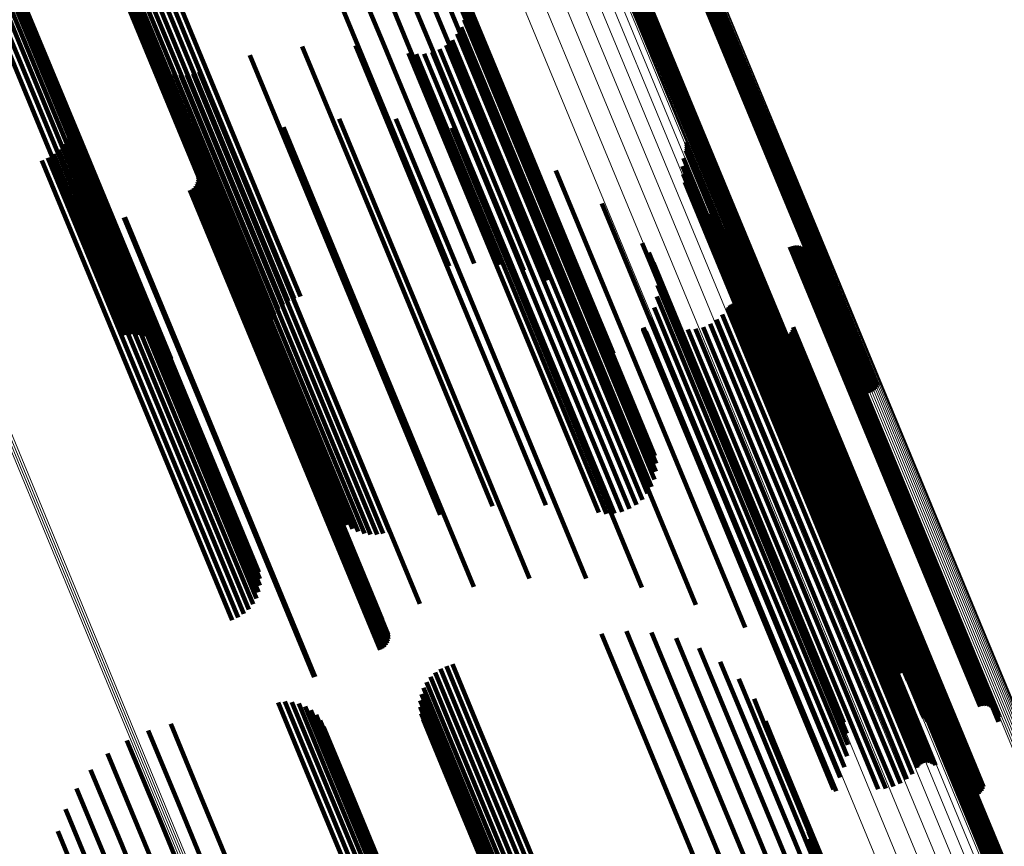
# Model space of a CAD drawing. Units: metres. Extents: x -0.168 to 0.235, y 1.094 to 1.932.
# Drawn here: x -0.088 to -0.048, y 1.817 to 1.85 of the extents above; entities that cross this region are included whole.
import ezdxf

# ---------------------------------------------------------------- set-up
doc = ezdxf.new("R2010")
doc.units = ezdxf.units.M
doc.linetypes.add('AUSGEZOGEN', pattern=[0])
doc.linetypes.add('VERDECKT2_S2', pattern=[0.036, 0.02, -0.016])
doc.layers.add('Standard', color=7, linetype='AUSGEZOGEN', lineweight=13)

msp = doc.modelspace()

# ---------------------------------------------------------------- linework, layer by layer
at = {"layer": 'Standard', "color": 253, "linetype": 'VERDECKT2_S2', "lineweight": 140, "transparency": 33554687}
for p, q in [((-0.072571, 1.85704), (-0.068858, 1.848075)), ((-0.071958, 1.856235), (-0.068317, 1.847444)), ((-0.076544, 1.855108), (-0.074102, 1.849211)), ((-0.075558, 1.85527), (-0.073117, 1.849376)), ((-0.074578, 1.855283), (-0.072139, 1.849396)), ((-0.073633, 1.855149), (-0.071198, 1.84927)), ((-0.071492, 1.855337), (-0.067925, 1.846725)), ((-0.072751, 1.854871), (-0.07032, 1.849002)), ((-0.071959, 1.854458), (-0.069532, 1.848599)), ((-0.060949, 1.853906), (-0.057775, 1.846246)), ((-0.060894, 1.853976), (-0.057717, 1.846308)), ((-0.060851, 1.854054), (-0.05767, 1.846375)), ((-0.08294, 1.853512), (-0.08049, 1.847598)), ((-0.082703, 1.853621), (-0.080253, 1.847707)), ((-0.082454, 1.853699), (-0.080004, 1.847785)), ((-0.064005, 1.853476), (-0.060775, 1.845678)), ((-0.06395, 1.853545), (-0.060717, 1.84574)), ((-0.063885, 1.853605), (-0.060649, 1.845794)), ((-0.06381, 1.853653), (-0.060574, 1.84584)), ((-0.063729, 1.853689), (-0.060493, 1.845875)), ((-0.063643, 1.853711), (-0.060408, 1.845899)), ((-0.063555, 1.853719), (-0.060321, 1.845912)), ((-0.061344, 1.853733), (-0.058171, 1.846074)), ((-0.061255, 1.853741), (-0.058085, 1.846086)), ((-0.061169, 1.853763), (-0.058, 1.84611)), ((-0.061088, 1.853798), (-0.057919, 1.846146)), ((-0.061014, 1.853847), (-0.057843, 1.846191)), ((-0.083354, 1.853208), (-0.080906, 1.847296)), ((-0.083159, 1.853373), (-0.08071, 1.84746)), ((-0.064048, 1.853398), (-0.060822, 1.84561)), ((-0.083655, 1.852818), (-0.081208, 1.84691)), ((-0.083521, 1.853021), (-0.081073, 1.847112)), ((-0.083812, 1.852381), (-0.081367, 1.846479)), ((-0.083753, 1.852603), (-0.081307, 1.846698)), ((-0.089389, 1.851956), (-0.086932, 1.846025)), ((-0.089116, 1.852), (-0.086659, 1.84607)), ((-0.088844, 1.852003), (-0.086389, 1.846075)), ((-0.088582, 1.851965), (-0.086128, 1.846039)), ((-0.088338, 1.851888), (-0.085885, 1.845965)), ((-0.08383, 1.852159), (-0.081387, 1.846261)), ((-0.083808, 1.851943), (-0.081366, 1.846048)), ((-0.088119, 1.851773), (-0.085666, 1.845853)), ((-0.08793, 1.851624), (-0.08548, 1.845708)), ((-0.083745, 1.851737), (-0.081305, 1.845845)), ((-0.087779, 1.851445), (-0.08533, 1.845533)), ((-0.087669, 1.851242), (-0.085221, 1.845333)), ((-0.069818, 1.851226), (-0.066577, 1.843402)), ((-0.069773, 1.85091), (-0.066555, 1.843141)), ((-0.069781, 1.850591), (-0.066584, 1.842874)), ((-0.069955, 1.84998), (-0.066795, 1.842352)), ((-0.069842, 1.850279), (-0.066665, 1.842609)), ((-0.070116, 1.849705), (-0.06697, 1.842111)), ((-0.076349, 1.849207), (-0.073062, 1.84127)), ((-0.074204, 1.849236), (-0.070975, 1.841441)), ((-0.074102, 1.849211), (-0.071566, 1.843089)), ((-0.073117, 1.849376), (-0.070583, 1.843258)), ((-0.072139, 1.849396), (-0.069608, 1.843284)), ((-0.071198, 1.84927), (-0.06867, 1.843167)), ((-0.070563, 1.849254), (-0.067435, 1.841703)), ((-0.07032, 1.849461), (-0.067185, 1.841892)), ((-0.078464, 1.848852), (-0.075141, 1.84083)), ((-0.07208, 1.84894), (-0.068931, 1.841337)), ((-0.071764, 1.848898), (-0.068627, 1.841324)), ((-0.071445, 1.84891), (-0.068316, 1.841355)), ((-0.071133, 1.848974), (-0.068009, 1.84143)), ((-0.070836, 1.84909), (-0.067712, 1.841547)), ((-0.07032, 1.849002), (-0.067797, 1.842909)), ((-0.08237, 1.848626), (-0.078952, 1.840376)), ((-0.082188, 1.848445), (-0.078788, 1.840237)), ((-0.069532, 1.848599), (-0.067014, 1.842519)), ((-0.081981, 1.848294), (-0.078597, 1.840125)), ((-0.081752, 1.848178), (-0.078382, 1.840043)), ((-0.081508, 1.848099), (-0.078151, 1.839994)), ((-0.081254, 1.848059), (-0.077907, 1.839978)), ((-0.080998, 1.84806), (-0.077658, 1.839996)), ((-0.080745, 1.8481), (-0.077409, 1.840047)), ((-0.080501, 1.84818), (-0.077166, 1.84013)), ((-0.068858, 1.848075), (-0.066345, 1.842008)), ((-0.08049, 1.847598), (-0.077948, 1.84146)), ((-0.080253, 1.847707), (-0.07771, 1.841569)), ((-0.080004, 1.847785), (-0.077462, 1.841647)), ((-0.080906, 1.847296), (-0.078364, 1.84116)), ((-0.08071, 1.84746), (-0.078167, 1.841322)), ((-0.068317, 1.847444), (-0.065809, 1.841391)), ((-0.081208, 1.84691), (-0.078668, 1.840778)), ((-0.081073, 1.847112), (-0.078532, 1.840977)), ((-0.085746, 1.846544), (-0.082375, 1.838406)), ((-0.081367, 1.846479), (-0.078829, 1.840353)), ((-0.081307, 1.846698), (-0.078768, 1.840569)), ((-0.067925, 1.846725), (-0.065423, 1.840686)), ((-0.05767, 1.846375), (-0.053197, 1.835576)), ((-0.086932, 1.846025), (-0.084382, 1.839868)), ((-0.086659, 1.84607), (-0.08411, 1.839915)), ((-0.086389, 1.846075), (-0.08384, 1.839921)), ((-0.086128, 1.846039), (-0.08358, 1.839888)), ((-0.085885, 1.845965), (-0.083338, 1.839816)), ((-0.085712, 1.84601), (-0.082379, 1.837962)), ((-0.085707, 1.846278), (-0.082356, 1.838186)), ((-0.081387, 1.846261), (-0.078851, 1.840138)), ((-0.081366, 1.846048), (-0.078831, 1.839929)), ((-0.077111, 1.845956), (-0.074023, 1.838502)), ((-0.074862, 1.8463), (-0.071814, 1.838941)), ((-0.072588, 1.846293), (-0.069604, 1.83909)), ((-0.070341, 1.845935), (-0.067445, 1.838944)), ((-0.058171, 1.846074), (-0.05369, 1.835255)), ((-0.058085, 1.846086), (-0.053602, 1.835263)), ((-0.058, 1.84611), (-0.053516, 1.835285)), ((-0.057919, 1.846146), (-0.053435, 1.835321)), ((-0.057843, 1.846191), (-0.05336, 1.835369)), ((-0.057775, 1.846246), (-0.053295, 1.835429)), ((-0.057717, 1.846308), (-0.05324, 1.835499)), ((-0.085761, 1.845746), (-0.082444, 1.837738)), ((-0.085666, 1.845853), (-0.083121, 1.839708)), ((-0.08548, 1.845708), (-0.082936, 1.839566)), ((-0.081305, 1.845845), (-0.078772, 1.83973)), ((-0.060822, 1.84561), (-0.056394, 1.83492)), ((-0.060775, 1.845678), (-0.056351, 1.834998)), ((-0.060717, 1.84574), (-0.056297, 1.835068)), ((-0.060649, 1.845794), (-0.056231, 1.835127)), ((-0.060574, 1.84584), (-0.056157, 1.835176)), ((-0.060493, 1.845875), (-0.056076, 1.835211)), ((-0.060408, 1.845899), (-0.05599, 1.835233)), ((-0.060321, 1.845912), (-0.055901, 1.835241)), ((-0.085984, 1.84526), (-0.082694, 1.837316)), ((-0.085853, 1.845494), (-0.08255, 1.837521)), ((-0.08533, 1.845533), (-0.082788, 1.839395)), ((-0.085221, 1.845333), (-0.082681, 1.8392)), ((-0.07928, 1.845271), (-0.076178, 1.837781)), ((-0.068177, 1.845236), (-0.065389, 1.838506)), ((-0.060906, 1.84535), (-0.058316, 1.839096)), ((-0.060893, 1.845269), (-0.058308, 1.839029)), ((-0.060891, 1.845187), (-0.058312, 1.83896)), ((-0.086352, 1.844872), (-0.083078, 1.836967)), ((-0.086152, 1.845051), (-0.082871, 1.83713)), ((-0.060926, 1.845027), (-0.058357, 1.838824)), ((-0.060903, 1.845106), (-0.058329, 1.838892)), ((-0.086826, 1.844624), (-0.083555, 1.836727)), ((-0.086579, 1.844728), (-0.083308, 1.836832)), ((-0.080788, 1.844646), (-0.077685, 1.837156)), ((-0.061052, 1.844394), (-0.058522, 1.838287)), ((-0.061015, 1.844716), (-0.058465, 1.838558)), ((-0.080547, 1.844044), (-0.077492, 1.83667)), ((-0.066146, 1.844211), (-0.063485, 1.837788)), ((-0.061035, 1.844071), (-0.058528, 1.838018)), ((-0.080647, 1.843595), (-0.07762, 1.836287)), ((-0.080596, 1.843675), (-0.077565, 1.836358)), ((-0.080559, 1.843763), (-0.077523, 1.836433)), ((-0.080539, 1.843855), (-0.077497, 1.836512)), ((-0.080535, 1.84395), (-0.077487, 1.836592)), ((-0.060965, 1.843755), (-0.058481, 1.837759)), ((-0.08087, 1.843424), (-0.077849, 1.836129)), ((-0.080786, 1.843468), (-0.077764, 1.836171)), ((-0.080711, 1.843525), (-0.077687, 1.836225)), ((-0.070583, 1.843258), (-0.069434, 1.840485)), ((-0.069608, 1.843284), (-0.068424, 1.840427)), ((-0.06867, 1.843167), (-0.067439, 1.840196)), ((-0.066577, 1.843402), (-0.062164, 1.832748)), ((-0.060844, 1.843456), (-0.058384, 1.837516)), ((-0.060675, 1.84318), (-0.058239, 1.837297)), ((-0.071566, 1.843089), (-0.070439, 1.840369)), ((-0.067797, 1.842909), (-0.066509, 1.8398)), ((-0.066584, 1.842874), (-0.062127, 1.832114)), ((-0.066555, 1.843141), (-0.062119, 1.832432)), ((-0.064297, 1.842886), (-0.061778, 1.836805)), ((-0.060463, 1.842935), (-0.058049, 1.837107)), ((-0.067014, 1.842519), (-0.06566, 1.83925)), ((-0.066665, 1.842609), (-0.062189, 1.831801)), ((-0.060213, 1.84273), (-0.05782, 1.836952)), ((-0.059907, 1.842483), (-0.057539, 1.836767)), ((-0.083527, 1.842325), (-0.080505, 1.83503)), ((-0.083485, 1.842341), (-0.080463, 1.835046)), ((-0.06697, 1.842111), (-0.062462, 1.831228)), ((-0.066795, 1.842352), (-0.062301, 1.831503)), ((-0.066345, 1.842008), (-0.064917, 1.838562)), ((-0.059643, 1.842192), (-0.057302, 1.836542)), ((-0.077462, 1.841647), (-0.076428, 1.839151)), ((-0.067435, 1.841703), (-0.062909, 1.830776)), ((-0.067185, 1.841892), (-0.062667, 1.830983)), ((-0.059427, 1.841863), (-0.057115, 1.836282)), ((-0.078167, 1.841322), (-0.07713, 1.838819)), ((-0.077948, 1.84146), (-0.076915, 1.838967)), ((-0.07771, 1.841569), (-0.076679, 1.839078)), ((-0.073062, 1.84127), (-0.068695, 1.830729)), ((-0.070975, 1.841441), (-0.066551, 1.830759)), ((-0.068931, 1.841337), (-0.064426, 1.830462)), ((-0.068627, 1.841324), (-0.06411, 1.83042)), ((-0.068316, 1.841355), (-0.063792, 1.830432)), ((-0.068009, 1.84143), (-0.06348, 1.830497)), ((-0.067712, 1.841547), (-0.063183, 1.830612)), ((-0.065809, 1.841391), (-0.064304, 1.837758)), ((-0.062674, 1.841291), (-0.06031, 1.835583)), ((-0.059265, 1.841505), (-0.056982, 1.835993)), ((-0.056562, 1.841192), (-0.054376, 1.835915)), ((-0.05647, 1.841189), (-0.054287, 1.835919)), ((-0.078532, 1.840977), (-0.077478, 1.83843)), ((-0.078364, 1.84116), (-0.07732, 1.838639)), ((-0.075141, 1.84083), (-0.07081, 1.830374)), ((-0.062416, 1.840916), (-0.060084, 1.835286)), ((-0.059066, 1.840837), (-0.056834, 1.835448)), ((-0.05674, 1.841151), (-0.054552, 1.835869)), ((-0.056652, 1.841179), (-0.054465, 1.835898)), ((-0.05638, 1.841171), (-0.054201, 1.83591)), ((-0.056295, 1.841138), (-0.05412, 1.835888)), ((-0.056216, 1.841092), (-0.054047, 1.835855)), ((-0.056146, 1.841032), (-0.053983, 1.83581)), ((-0.056087, 1.840962), (-0.05393, 1.835755)), ((-0.056041, 1.840883), (-0.05389, 1.835693)), ((-0.056008, 1.840798), (-0.053865, 1.835623)), ((-0.078768, 1.840569), (-0.077685, 1.837952)), ((-0.078668, 1.840778), (-0.0776, 1.8382)), ((-0.065423, 1.840686), (-0.063838, 1.83686)), ((-0.062224, 1.840503), (-0.059926, 1.834954)), ((-0.059033, 1.840753), (-0.056807, 1.83538)), ((-0.058986, 1.840674), (-0.056767, 1.835318)), ((-0.058857, 1.840547), (-0.056651, 1.83522)), ((-0.058779, 1.840501), (-0.056577, 1.835187)), ((-0.058604, 1.840452), (-0.056411, 1.835157)), ((-0.058513, 1.840449), (-0.056323, 1.835161)), ((-0.058423, 1.840462), (-0.056234, 1.835178)), ((-0.058336, 1.84049), (-0.056148, 1.835207)), ((-0.056001, 1.840526), (-0.053876, 1.835396)), ((-0.05599, 1.840708), (-0.053854, 1.835549)), ((-0.055988, 1.840616), (-0.053858, 1.835473)), ((-0.078952, 1.840376), (-0.074716, 1.830148)), ((-0.078851, 1.840138), (-0.07773, 1.837433)), ((-0.078829, 1.840353), (-0.077728, 1.837695)), ((-0.078788, 1.840237), (-0.074535, 1.829967)), ((-0.078597, 1.840125), (-0.074327, 1.829817)), ((-0.078382, 1.840043), (-0.074098, 1.8297)), ((-0.078151, 1.839994), (-0.073854, 1.829621)), ((-0.077658, 1.839996), (-0.073344, 1.829582)), ((-0.077409, 1.840047), (-0.073091, 1.829623)), ((-0.077166, 1.84013), (-0.072847, 1.829702)), ((-0.062104, 1.840064), (-0.059839, 1.834595)), ((-0.084382, 1.839868), (-0.083449, 1.837616)), ((-0.08411, 1.839915), (-0.083171, 1.837647)), ((-0.08384, 1.839921), (-0.082891, 1.83763)), ((-0.08358, 1.839888), (-0.082618, 1.837566)), ((-0.083338, 1.839816), (-0.08236, 1.837455)), ((-0.083121, 1.839708), (-0.082125, 1.837303)), ((-0.078831, 1.839929), (-0.077691, 1.837175)), ((-0.078772, 1.83973), (-0.07761, 1.836926)), ((-0.077907, 1.839978), (-0.073601, 1.829582)), ((-0.062059, 1.83961), (-0.059826, 1.834219)), ((-0.082936, 1.839566), (-0.081919, 1.837112)), ((-0.082788, 1.839395), (-0.081749, 1.836889)), ((-0.082681, 1.8392), (-0.08162, 1.83664)), ((-0.071814, 1.838941), (-0.067209, 1.827822)), ((-0.069604, 1.83909), (-0.064934, 1.827815)), ((-0.067445, 1.838944), (-0.062687, 1.827457)), ((-0.06209, 1.839156), (-0.059887, 1.833838)), ((-0.059081, 1.838845), (-0.056984, 1.833782)), ((-0.059004, 1.838878), (-0.056907, 1.833815)), ((-0.058923, 1.838898), (-0.056827, 1.833837)), ((-0.05884, 1.838904), (-0.056745, 1.833847)), ((-0.058757, 1.838896), (-0.056665, 1.833846)), ((-0.058676, 1.838874), (-0.056588, 1.833834)), ((-0.0586, 1.838839), (-0.056517, 1.83381)), ((-0.058357, 1.838824), (-0.053427, 1.826924)), ((-0.058329, 1.838892), (-0.053399, 1.82699)), ((-0.058316, 1.839096), (-0.053383, 1.827187)), ((-0.058312, 1.83896), (-0.053382, 1.827056)), ((-0.058308, 1.839029), (-0.053376, 1.827123)), ((-0.074023, 1.838502), (-0.069457, 1.827479)), ((-0.065389, 1.838506), (-0.060523, 1.826758)), ((-0.062196, 1.838713), (-0.06002, 1.83346)), ((-0.059456, 1.838432), (-0.057376, 1.833411)), ((-0.059265, 1.838678), (-0.057174, 1.83363)), ((-0.059213, 1.838743), (-0.057119, 1.833688)), ((-0.059151, 1.8388), (-0.057055, 1.833739)), ((-0.058531, 1.838792), (-0.056453, 1.833775)), ((-0.058465, 1.838558), (-0.053538, 1.826665)), ((-0.082375, 1.838406), (-0.078093, 1.828066)), ((-0.082356, 1.838186), (-0.078054, 1.8278)), ((-0.062374, 1.838294), (-0.060221, 1.833098)), ((-0.059945, 1.838051), (-0.057878, 1.833059)), ((-0.059685, 1.838221), (-0.057613, 1.833219)), ((-0.058528, 1.838018), (-0.053609, 1.826142)), ((-0.058522, 1.838287), (-0.053599, 1.826402)), ((-0.082444, 1.837738), (-0.078108, 1.827268)), ((-0.082379, 1.837962), (-0.078059, 1.827532)), ((-0.076178, 1.837781), (-0.071626, 1.826793)), ((-0.063485, 1.837788), (-0.058541, 1.825851)), ((-0.06264, 1.837845), (-0.060511, 1.832704)), ((-0.062639, 1.837863), (-0.060509, 1.832719)), ((-0.062638, 1.837828), (-0.06051, 1.83269)), ((-0.062636, 1.83788), (-0.060504, 1.832734)), ((-0.062633, 1.837812), (-0.060506, 1.832677)), ((-0.062629, 1.837896), (-0.060496, 1.832747)), ((-0.06262, 1.837911), (-0.060486, 1.83276)), ((-0.062536, 1.83775), (-0.060416, 1.832632)), ((-0.060842, 1.837821), (-0.058765, 1.832807)), ((-0.060532, 1.837848), (-0.058462, 1.83285)), ((-0.06023, 1.837925), (-0.058163, 1.832935)), ((-0.058481, 1.837759), (-0.053566, 1.825892)), ((-0.057544, 1.83768), (-0.055569, 1.832912)), ((-0.057478, 1.837617), (-0.055509, 1.832864)), ((-0.056731, 1.837675), (-0.05478, 1.832964)), ((-0.056676, 1.837748), (-0.054721, 1.833028)), ((-0.056633, 1.837829), (-0.054674, 1.833099)), ((-0.056605, 1.837917), (-0.054641, 1.833174)), ((-0.082694, 1.837316), (-0.078331, 1.826782)), ((-0.08255, 1.837521), (-0.078199, 1.827016)), ((-0.058384, 1.837516), (-0.053473, 1.825659)), ((-0.058239, 1.837297), (-0.053331, 1.825449)), ((-0.057402, 1.837565), (-0.055439, 1.832826)), ((-0.057319, 1.837527), (-0.055361, 1.8328)), ((-0.05723, 1.837503), (-0.055276, 1.832786)), ((-0.057139, 1.837495), (-0.055188, 1.832786)), ((-0.057047, 1.837502), (-0.055099, 1.832798)), ((-0.056958, 1.837525), (-0.055011, 1.832823)), ((-0.056875, 1.837562), (-0.054927, 1.832859)), ((-0.056798, 1.837612), (-0.054849, 1.832907)), ((-0.083308, 1.836832), (-0.078925, 1.826251)), ((-0.083078, 1.836967), (-0.078699, 1.826394)), ((-0.082871, 1.83713), (-0.078499, 1.826573)), ((-0.077685, 1.837156), (-0.073134, 1.826169)), ((-0.058049, 1.837107), (-0.053145, 1.825268)), ((-0.05782, 1.836952), (-0.05292, 1.825122)), ((-0.083555, 1.836727), (-0.079172, 1.826146)), ((-0.077523, 1.836433), (-0.072906, 1.825285)), ((-0.077497, 1.836512), (-0.072885, 1.825378)), ((-0.077492, 1.83667), (-0.072893, 1.825567)), ((-0.077487, 1.836592), (-0.072881, 1.825473)), ((-0.061778, 1.836805), (-0.056857, 1.824925)), ((-0.057539, 1.836767), (-0.052643, 1.824947)), ((-0.057302, 1.836542), (-0.05241, 1.824732)), ((-0.077849, 1.836129), (-0.073216, 1.824946)), ((-0.077764, 1.836171), (-0.073132, 1.82499)), ((-0.077687, 1.836225), (-0.073057, 1.825048)), ((-0.07762, 1.836287), (-0.072993, 1.825118)), ((-0.077565, 1.836358), (-0.072942, 1.825198)), ((-0.057115, 1.836282), (-0.052228, 1.824483)), ((-0.056982, 1.835993), (-0.052099, 1.824206)), ((-0.054552, 1.835869), (-0.049685, 1.824119)), ((-0.054465, 1.835898), (-0.049598, 1.824149)), ((-0.054376, 1.835915), (-0.049509, 1.824166)), ((-0.054287, 1.835919), (-0.049421, 1.824171)), ((-0.054201, 1.83591), (-0.049336, 1.824164)), ((-0.05412, 1.835888), (-0.049255, 1.824144)), ((-0.054047, 1.835855), (-0.049183, 1.824113)), ((-0.053983, 1.83581), (-0.04912, 1.82407)), ((-0.05393, 1.835755), (-0.049068, 1.824018)), ((-0.05389, 1.835693), (-0.04903, 1.823958)), ((-0.06031, 1.835583), (-0.055414, 1.823763)), ((-0.060084, 1.835286), (-0.055194, 1.82348)), ((-0.056834, 1.835448), (-0.05196, 1.823681)), ((-0.056807, 1.83538), (-0.051935, 1.823615)), ((-0.056767, 1.835318), (-0.051895, 1.823556)), ((-0.053876, 1.835396), (-0.04902, 1.823672)), ((-0.053865, 1.835623), (-0.049005, 1.823891)), ((-0.053858, 1.835473), (-0.049, 1.823746)), ((-0.053854, 1.835549), (-0.048995, 1.82382)), ((-0.080505, 1.83503), (-0.075873, 1.823848)), ((-0.080463, 1.835046), (-0.075831, 1.823863)), ((-0.059926, 1.834954), (-0.055041, 1.823161)), ((-0.056651, 1.83522), (-0.051781, 1.823463)), ((-0.056577, 1.835187), (-0.051708, 1.823432)), ((-0.056411, 1.835157), (-0.051544, 1.823406)), ((-0.056323, 1.835161), (-0.051456, 1.823411)), ((-0.056234, 1.835178), (-0.051368, 1.823429)), ((-0.056148, 1.835207), (-0.051281, 1.823458)), ((-0.059839, 1.834595), (-0.05496, 1.822815)), ((-0.059826, 1.834219), (-0.054952, 1.822452)), ((-0.059887, 1.833838), (-0.055017, 1.822082)), ((-0.057119, 1.833688), (-0.052268, 1.821976)), ((-0.057055, 1.833739), (-0.052203, 1.822026)), ((-0.056984, 1.833782), (-0.052132, 1.822068)), ((-0.056907, 1.833815), (-0.052055, 1.822101)), ((-0.056827, 1.833837), (-0.051975, 1.822123)), ((-0.056745, 1.833847), (-0.051894, 1.822135)), ((-0.056665, 1.833846), (-0.051814, 1.822135)), ((-0.056588, 1.833834), (-0.051738, 1.822124)), ((-0.056517, 1.83381), (-0.051667, 1.822101)), ((-0.056453, 1.833775), (-0.051604, 1.822069)), ((-0.06002, 1.83346), (-0.055155, 1.821715)), ((-0.057376, 1.833411), (-0.052527, 1.821704)), ((-0.057174, 1.83363), (-0.052323, 1.821918)), ((-0.060221, 1.833098), (-0.055361, 1.821362)), ((-0.058163, 1.832935), (-0.053316, 1.821233)), ((-0.057878, 1.833059), (-0.053031, 1.821357)), ((-0.057613, 1.833219), (-0.052765, 1.821516)), ((-0.055569, 1.832912), (-0.050737, 1.821247)), ((-0.054849, 1.832907), (-0.050021, 1.821251)), ((-0.05478, 1.832964), (-0.049952, 1.821307)), ((-0.054721, 1.833028), (-0.049892, 1.821371)), ((-0.054674, 1.833099), (-0.049845, 1.82144)), ((-0.054641, 1.833174), (-0.049811, 1.821513)), ((-0.060511, 1.832704), (-0.055654, 1.820978)), ((-0.06051, 1.83269), (-0.055653, 1.820964)), ((-0.060509, 1.832719), (-0.055651, 1.820992)), ((-0.060506, 1.832677), (-0.055649, 1.820951)), ((-0.060504, 1.832734), (-0.055646, 1.821006)), ((-0.060496, 1.832747), (-0.055639, 1.82102)), ((-0.060486, 1.83276), (-0.055628, 1.821032)), ((-0.060416, 1.832632), (-0.05556, 1.820909)), ((-0.058765, 1.832807), (-0.053916, 1.821101)), ((-0.058462, 1.83285), (-0.053614, 1.821147)), ((-0.055509, 1.832864), (-0.050678, 1.821201)), ((-0.055439, 1.832826), (-0.050609, 1.821165)), ((-0.055361, 1.8328), (-0.050531, 1.821141)), ((-0.055276, 1.832786), (-0.050448, 1.821129)), ((-0.055188, 1.832786), (-0.05036, 1.82113)), ((-0.055099, 1.832798), (-0.050271, 1.821143)), ((-0.055011, 1.832823), (-0.050183, 1.821168)), ((-0.054927, 1.832859), (-0.050099, 1.821204)), ((-0.053427, 1.826924), (-0.053272, 1.826549)), ((-0.053399, 1.82699), (-0.053249, 1.826628)), ((-0.053383, 1.827187), (-0.053253, 1.826872)), ((-0.053382, 1.827056), (-0.053238, 1.826709)), ((-0.053376, 1.827123), (-0.053239, 1.826791)), ((-0.053538, 1.826665), (-0.053362, 1.826238)), ((-0.053609, 1.826142), (-0.053381, 1.825594)), ((-0.053599, 1.826402), (-0.053398, 1.825917)), ((-0.058541, 1.825851), (-0.058541, 1.825851)), ((-0.053566, 1.825892), (-0.053311, 1.825278)), ((-0.064317, 1.825587), (-0.063424, 1.823432)), ((-0.063311, 1.825703), (-0.062446, 1.823614)), ((-0.062302, 1.825645), (-0.06148, 1.82366)), ((-0.061317, 1.825414), (-0.060553, 1.82357)), ((-0.053473, 1.825659), (-0.05319, 1.824978)), ((-0.053331, 1.825449), (-0.053021, 1.824702)), ((-0.060386, 1.825018), (-0.059693, 1.823345)), ((-0.053145, 1.825268), (-0.052809, 1.824458)), ((-0.05292, 1.825122), (-0.05256, 1.824252)), ((-0.052643, 1.824947), (-0.052253, 1.824006)), ((-0.056857, 1.824925), (-0.056643, 1.824408)), ((-0.05241, 1.824732), (-0.051989, 1.823714)), ((-0.070792, 1.824185), (-0.069783, 1.821749)), ((-0.070556, 1.824296), (-0.069546, 1.821857)), ((-0.070305, 1.824369), (-0.069297, 1.821937)), ((-0.059537, 1.824468), (-0.058926, 1.822993)), ((-0.052228, 1.824483), (-0.051773, 1.823386)), ((-0.052099, 1.824206), (-0.051611, 1.823028)), ((-0.049509, 1.824166), (-0.048908, 1.822714)), ((-0.049421, 1.824171), (-0.048816, 1.822711)), ((-0.049336, 1.824164), (-0.048726, 1.822693)), ((-0.071197, 1.823856), (-0.070202, 1.821456)), ((-0.071008, 1.824037), (-0.070004, 1.821614)), ((-0.058794, 1.82378), (-0.058274, 1.822524)), ((-0.055414, 1.823763), (-0.055021, 1.822814)), ((-0.049685, 1.824119), (-0.049086, 1.822673)), ((-0.049598, 1.824149), (-0.048999, 1.822701)), ((-0.049255, 1.824144), (-0.048641, 1.822661)), ((-0.049183, 1.824113), (-0.048562, 1.822614)), ((-0.04912, 1.82407), (-0.048492, 1.822555)), ((-0.049068, 1.824018), (-0.048433, 1.822485)), ((-0.04903, 1.823958), (-0.048387, 1.822406)), ((-0.049005, 1.823891), (-0.048354, 1.82232)), ((-0.048995, 1.82382), (-0.048337, 1.82223)), ((-0.071477, 1.823418), (-0.070512, 1.821088)), ((-0.071355, 1.823648), (-0.070373, 1.821279)), ((-0.063424, 1.823432), (-0.06054, 1.816469)), ((-0.062446, 1.823614), (-0.059564, 1.816655)), ((-0.06148, 1.82366), (-0.0586, 1.816709)), ((-0.060553, 1.82357), (-0.057677, 1.816628)), ((-0.055194, 1.82348), (-0.054763, 1.822438)), ((-0.05196, 1.823681), (-0.051412, 1.82236)), ((-0.051935, 1.823615), (-0.051379, 1.822275)), ((-0.051895, 1.823556), (-0.051333, 1.822197)), ((-0.051781, 1.823463), (-0.051203, 1.822069)), ((-0.051708, 1.823432), (-0.051125, 1.822023)), ((-0.051544, 1.823406), (-0.05095, 1.821974)), ((-0.051456, 1.823411), (-0.050859, 1.821972)), ((-0.051368, 1.823429), (-0.050769, 1.821984)), ((-0.051281, 1.823458), (-0.050683, 1.822012)), ((-0.04902, 1.823672), (-0.048348, 1.822048)), ((-0.049, 1.823746), (-0.048334, 1.822139)), ((-0.071562, 1.82317), (-0.070616, 1.820887)), ((-0.059693, 1.823345), (-0.056822, 1.816415)), ((-0.058926, 1.822993), (-0.056061, 1.816076)), ((-0.058181, 1.822976), (-0.057757, 1.821952)), ((-0.055041, 1.823161), (-0.054571, 1.822025)), ((-0.077326, 1.822834), (-0.076194, 1.8201)), ((-0.077048, 1.822865), (-0.075923, 1.82015)), ((-0.076768, 1.822848), (-0.075655, 1.820162)), ((-0.076495, 1.822784), (-0.075398, 1.820137)), ((-0.076237, 1.822673), (-0.07516, 1.820074)), ((-0.071607, 1.822651), (-0.070707, 1.820478)), ((-0.071605, 1.822913), (-0.070681, 1.820682)), ((-0.05496, 1.822815), (-0.054451, 1.821586)), ((-0.076002, 1.822521), (-0.074948, 1.819976)), ((-0.075796, 1.82233), (-0.074767, 1.819846)), ((-0.071568, 1.822393), (-0.070692, 1.82028)), ((-0.058274, 1.822524), (-0.055415, 1.815622)), ((-0.054952, 1.822452), (-0.054405, 1.821133)), ((-0.081643, 1.821968), (-0.080427, 1.819032)), ((-0.075626, 1.822107), (-0.074624, 1.819687)), ((-0.075497, 1.821858), (-0.074523, 1.819505)), ((-0.071487, 1.822144), (-0.070638, 1.820093)), ((-0.069546, 1.821857), (-0.066653, 1.814874)), ((-0.069297, 1.821937), (-0.066405, 1.814954)), ((-0.057757, 1.821952), (-0.054905, 1.815066)), ((-0.057715, 1.822078), (-0.057391, 1.821294)), ((-0.055017, 1.822082), (-0.054436, 1.820678)), ((-0.052323, 1.821918), (-0.051611, 1.8202)), ((-0.052268, 1.821976), (-0.051559, 1.820266)), ((-0.052203, 1.822026), (-0.051498, 1.820322)), ((-0.052132, 1.822068), (-0.051427, 1.820367)), ((-0.052055, 1.822101), (-0.051351, 1.8204)), ((-0.051975, 1.822123), (-0.051269, 1.82042)), ((-0.051894, 1.822135), (-0.051186, 1.820426)), ((-0.051814, 1.822135), (-0.051103, 1.820418)), ((-0.051738, 1.822124), (-0.051022, 1.820396)), ((-0.051667, 1.822101), (-0.050946, 1.820361)), ((-0.051604, 1.822069), (-0.050877, 1.820314)), ((-0.082549, 1.821709), (-0.081322, 1.818747)), ((-0.070202, 1.821456), (-0.067311, 1.814476)), ((-0.070004, 1.821614), (-0.067112, 1.814632)), ((-0.069783, 1.821749), (-0.066891, 1.814766)), ((-0.055155, 1.821715), (-0.054542, 1.820236)), ((-0.052765, 1.821516), (-0.052031, 1.819744)), ((-0.052527, 1.821704), (-0.051802, 1.819954)), ((-0.049845, 1.82144), (-0.04898, 1.819352)), ((-0.049811, 1.821513), (-0.048952, 1.819439)), ((-0.083402, 1.821309), (-0.08218, 1.818357)), ((-0.070512, 1.821088), (-0.067623, 1.814112)), ((-0.070373, 1.821279), (-0.067483, 1.814301)), ((-0.057391, 1.821294), (-0.054545, 1.814424)), ((-0.055651, 1.820992), (-0.054986, 1.819385)), ((-0.055646, 1.821006), (-0.054982, 1.819402)), ((-0.055639, 1.82102), (-0.054975, 1.819418)), ((-0.055628, 1.821032), (-0.054966, 1.819433)), ((-0.055361, 1.821362), (-0.05472, 1.819816)), ((-0.053916, 1.821101), (-0.053188, 1.819344)), ((-0.053614, 1.821147), (-0.052878, 1.81937)), ((-0.053316, 1.821233), (-0.052577, 1.819448)), ((-0.053031, 1.821357), (-0.052292, 1.819573)), ((-0.050737, 1.821247), (-0.04989, 1.819202)), ((-0.050678, 1.821201), (-0.049824, 1.819139)), ((-0.050609, 1.821165), (-0.049748, 1.819087)), ((-0.050531, 1.821141), (-0.049665, 1.819049)), ((-0.050448, 1.821129), (-0.049576, 1.819026)), ((-0.05036, 1.82113), (-0.049485, 1.819018)), ((-0.050271, 1.821143), (-0.049394, 1.819025)), ((-0.050183, 1.821168), (-0.049305, 1.819047)), ((-0.050099, 1.821204), (-0.049221, 1.819084)), ((-0.050021, 1.821251), (-0.049144, 1.819135)), ((-0.049952, 1.821307), (-0.049078, 1.819197)), ((-0.049892, 1.821371), (-0.049022, 1.81927)), ((-0.08418, 1.820777), (-0.082977, 1.817872)), ((-0.070681, 1.820682), (-0.067795, 1.813713)), ((-0.070616, 1.820887), (-0.067728, 1.813915)), ((-0.055654, 1.820978), (-0.054987, 1.819368)), ((-0.055653, 1.820964), (-0.054984, 1.819351)), ((-0.055649, 1.820951), (-0.054979, 1.819334)), ((-0.05556, 1.820909), (-0.054882, 1.819272)), ((-0.070707, 1.820478), (-0.067822, 1.813513)), ((-0.070692, 1.82028), (-0.067809, 1.813319)), ((-0.050229, 1.820216), (-0.04754, 1.813726)), ((-0.050174, 1.820286), (-0.047481, 1.813785)), ((-0.050108, 1.820345), (-0.047412, 1.813837)), ((-0.050034, 1.820394), (-0.047336, 1.813881)), ((-0.049953, 1.820429), (-0.047255, 1.813917)), ((-0.049867, 1.820451), (-0.04717, 1.813942)), ((-0.049779, 1.820459), (-0.047085, 1.813956)), ((-0.084863, 1.820128), (-0.083693, 1.817303)), ((-0.076194, 1.8201), (-0.073293, 1.813097)), ((-0.075923, 1.82015), (-0.073023, 1.813148)), ((-0.075655, 1.820162), (-0.072756, 1.813162)), ((-0.075398, 1.820137), (-0.0725, 1.81314)), ((-0.07516, 1.820074), (-0.072263, 1.81308)), ((-0.074948, 1.819976), (-0.072052, 1.812986)), ((-0.074767, 1.819846), (-0.071874, 1.81286)), ((-0.070638, 1.820093), (-0.067756, 1.813137)), ((-0.050271, 1.820138), (-0.047589, 1.813663)), ((-0.074624, 1.819687), (-0.071732, 1.812706)), ((-0.074523, 1.819505), (-0.071633, 1.812528)), ((-0.085434, 1.819379), (-0.084311, 1.816666)), ((-0.080427, 1.819032), (-0.077521, 1.812015)), ((-0.081322, 1.818747), (-0.078415, 1.811729)), ((-0.085878, 1.818547), (-0.084813, 1.815977)), ((-0.08218, 1.818357), (-0.079273, 1.811339)), ((-0.082977, 1.817872), (-0.080071, 1.810857)), ((-0.056041, 1.817966), (-0.053338, 1.811439)), ((-0.086182, 1.817656), (-0.085187, 1.815254)), ((-0.055996, 1.81765), (-0.053325, 1.811202)), ((-0.083693, 1.817303), (-0.08079, 1.810294)), ((-0.056004, 1.817332), (-0.050474, 1.803979))]:
    msp.add_line(p, q, dxfattribs=at)
at = {"layer": 'Standard', "color": 7, "linetype": 'AUSGEZOGEN', "lineweight": 13, "transparency": 33554687}
for points in [[(-0.100337, 1.932318), (-0.100172, 1.93192), (-0.099666, 1.930699), (-0.098804, 1.928616), (-0.097569, 1.925636), (-0.09595, 1.921728), (-0.093937, 1.916867), (-0.09152, 1.911033), (-0.088695, 1.904213), (-0.08546, 1.896401), (-0.081814, 1.887599), (-0.077761, 1.877815), (-0.07331, 1.867068), (-0.068469, 1.855383), (-0.063255, 1.842793), (-0.057682, 1.829341), (-0.051773, 1.815074), (-0.04555, 1.80005), (-0.039038, 1.784328), (-0.032265, 1.767977), (-0.025261, 1.751068), (-0.018057, 1.733676)], [(-0.099495, 1.93227), (-0.099331, 1.931872), (-0.098825, 1.930652), (-0.097963, 1.928571), (-0.096729, 1.925593), (-0.095112, 1.921688), (-0.0931, 1.916831), (-0.090686, 1.911002), (-0.087863, 1.904188), (-0.08463, 1.896383), (-0.080987, 1.887588), (-0.076938, 1.877813), (-0.072491, 1.867075), (-0.067655, 1.8554), (-0.062444, 1.842821), (-0.056877, 1.82938), (-0.050972, 1.815125), (-0.044754, 1.800113), (-0.038248, 1.784405), (-0.031481, 1.768068), (-0.024482, 1.751173), (-0.017284, 1.733795)], [(-0.101175, 1.932222), (-0.10101, 1.931823), (-0.100504, 1.930602), (-0.09964, 1.928517), (-0.098405, 1.925535), (-0.096786, 1.921625), (-0.094771, 1.916762), (-0.092353, 1.910925), (-0.089527, 1.904101), (-0.086289, 1.896285), (-0.082642, 1.887478), (-0.078587, 1.87769), (-0.074133, 1.866937), (-0.06929, 1.855245), (-0.064073, 1.842649), (-0.058497, 1.829189), (-0.052585, 1.814915), (-0.046358, 1.799882), (-0.039843, 1.784152), (-0.033066, 1.767793), (-0.026058, 1.750875), (-0.01885, 1.733473)], [(-0.098674, 1.932078), (-0.09851, 1.931681), (-0.098005, 1.930462), (-0.097144, 1.928383), (-0.095911, 1.925408), (-0.094296, 1.921508), (-0.092286, 1.916657), (-0.089875, 1.910834), (-0.087056, 1.904028), (-0.083826, 1.896232), (-0.080187, 1.887447), (-0.076143, 1.877683), (-0.0717, 1.866957), (-0.06687, 1.855295), (-0.061665, 1.84273), (-0.056104, 1.829304), (-0.050206, 1.815066), (-0.043995, 1.800071), (-0.037496, 1.784381), (-0.030737, 1.768062), (-0.023747, 1.751187), (-0.016557, 1.733829)], [(-0.097898, 1.931748), (-0.097734, 1.931351), (-0.09723, 1.930134), (-0.09637, 1.928058), (-0.095139, 1.925088), (-0.093526, 1.921193), (-0.091519, 1.916348), (-0.089111, 1.910534), (-0.086296, 1.903737), (-0.083071, 1.895952), (-0.079437, 1.887179), (-0.075398, 1.877429), (-0.070962, 1.866718), (-0.066138, 1.855072), (-0.060941, 1.842525), (-0.055387, 1.829117), (-0.049498, 1.814899), (-0.043295, 1.799925), (-0.036805, 1.784256), (-0.030055, 1.767961), (-0.023075, 1.751109), (-0.015895, 1.733774)], [(-0.09719, 1.931289), (-0.097026, 1.930893), (-0.096523, 1.929678), (-0.095664, 1.927605), (-0.094436, 1.92464), (-0.092825, 1.920751), (-0.090822, 1.915914), (-0.088417, 1.91011), (-0.085607, 1.903324), (-0.082387, 1.895551), (-0.078759, 1.886792), (-0.074727, 1.877058), (-0.070297, 1.866364), (-0.065481, 1.854737), (-0.060292, 1.84221), (-0.054748, 1.828824), (-0.048868, 1.814628), (-0.042675, 1.799678), (-0.036196, 1.784035), (-0.029456, 1.767766), (-0.022487, 1.750941), (-0.015319, 1.733634)], [(-0.096572, 1.930716), (-0.096408, 1.930321), (-0.095905, 1.929108), (-0.095048, 1.927039), (-0.093822, 1.924079), (-0.092214, 1.920197), (-0.090214, 1.915369), (-0.087814, 1.909574), (-0.085008, 1.9028), (-0.081794, 1.895041), (-0.078173, 1.886298), (-0.074148, 1.876581), (-0.069726, 1.865906), (-0.064919, 1.8543), (-0.059739, 1.841795), (-0.054204, 1.828433), (-0.048335, 1.814263), (-0.042153, 1.799339), (-0.035685, 1.783724), (-0.028958, 1.767483), (-0.022001, 1.750688)], [(-0.09606, 1.930046), (-0.095897, 1.929651), (-0.095395, 1.92844), (-0.09454, 1.926375), (-0.093316, 1.923421), (-0.091711, 1.919546), (-0.089715, 1.914727), (-0.08732, 1.908944), (-0.084519, 1.902183), (-0.081311, 1.894438), (-0.077697, 1.885712), (-0.073679, 1.876013), (-0.069266, 1.865358), (-0.064467, 1.853774), (-0.059298, 1.841293), (-0.053773, 1.827956), (-0.047915, 1.813813), (-0.041745, 1.798917), (-0.035289, 1.783332), (-0.028575, 1.767122), (-0.021631, 1.750359)], [(-0.095672, 1.929297), (-0.095509, 1.928904), (-0.095008, 1.927695), (-0.094154, 1.925634), (-0.092933, 1.922685), (-0.091331, 1.918818), (-0.089339, 1.914009), (-0.086948, 1.908237), (-0.084153, 1.901489), (-0.080951, 1.893759), (-0.077344, 1.88505), (-0.073334, 1.87537), (-0.06893, 1.864736), (-0.064141, 1.853175), (-0.058981, 1.840718), (-0.053468, 1.827407), (-0.047621, 1.813292), (-0.041463, 1.798425), (-0.03502, 1.78287), (-0.028318, 1.766692), (-0.021388, 1.749961)], [(-0.092165, 1.928131), (-0.092003, 1.927739), (-0.091505, 1.926538), (-0.090656, 1.924488), (-0.089441, 1.921556), (-0.087849, 1.917711), (-0.085868, 1.912928), (-0.08349, 1.907189), (-0.080711, 1.900479), (-0.077528, 1.892793), (-0.07394, 1.884133), (-0.069953, 1.874508), (-0.065574, 1.863934), (-0.060812, 1.852438), (-0.055681, 1.840051), (-0.050199, 1.826816), (-0.044385, 1.81278), (-0.038262, 1.797997), (-0.031855, 1.78253), (-0.025192, 1.766443), (-0.018301, 1.749807)], [(-0.092097, 1.928188), (-0.091935, 1.927797), (-0.091437, 1.926595), (-0.090588, 1.924545), (-0.089373, 1.921613), (-0.087781, 1.917768), (-0.0858, 1.912985), (-0.083422, 1.907245), (-0.080643, 1.900535), (-0.077459, 1.892849), (-0.073872, 1.884188), (-0.069884, 1.874562), (-0.065504, 1.863988), (-0.060742, 1.85249), (-0.055611, 1.840103), (-0.050128, 1.826867), (-0.044314, 1.81283), (-0.038191, 1.798047), (-0.031783, 1.782578), (-0.02512, 1.76649), (-0.018228, 1.749853)], [(-0.092021, 1.928234), (-0.091859, 1.927843), (-0.091361, 1.926641), (-0.090512, 1.924591), (-0.089297, 1.921659), (-0.087704, 1.917813), (-0.085723, 1.91303), (-0.083345, 1.90729), (-0.080566, 1.90058), (-0.077382, 1.892894), (-0.073795, 1.884233), (-0.069807, 1.874606), (-0.065427, 1.864032), (-0.060665, 1.852534), (-0.055534, 1.840146), (-0.050051, 1.82691), (-0.044236, 1.812872), (-0.038113, 1.798089), (-0.031705, 1.78262), (-0.025041, 1.766531), (-0.01815, 1.749894)], [(-0.091938, 1.928267), (-0.091776, 1.927875), (-0.091278, 1.926674), (-0.090429, 1.924624), (-0.089214, 1.921692), (-0.087622, 1.917846), (-0.08564, 1.913063), (-0.083263, 1.907323), (-0.080483, 1.900613), (-0.077299, 1.892927), (-0.073712, 1.884266), (-0.069725, 1.874639), (-0.065344, 1.864065), (-0.060582, 1.852567), (-0.055451, 1.84018), (-0.049968, 1.826943), (-0.044154, 1.812906), (-0.03803, 1.798122), (-0.031623, 1.782653), (-0.024959, 1.766565), (-0.018067, 1.749927)], [(-0.091851, 1.928286), (-0.091689, 1.927894), (-0.091191, 1.926693), (-0.090342, 1.924643), (-0.089127, 1.921711), (-0.087535, 1.917866), (-0.085554, 1.913083), (-0.083176, 1.907343), (-0.080397, 1.900633), (-0.077213, 1.892947), (-0.073626, 1.884286), (-0.069638, 1.87466), (-0.065258, 1.864086), (-0.060496, 1.852589), (-0.055365, 1.840202), (-0.049883, 1.826966), (-0.044068, 1.812929), (-0.037945, 1.798146), (-0.031538, 1.782677), (-0.024874, 1.76659), (-0.017983, 1.749953)], [(-0.091762, 1.928291), (-0.0916, 1.927899), (-0.091102, 1.926697), (-0.090253, 1.924648), (-0.089039, 1.921716), (-0.087446, 1.917871), (-0.085465, 1.913088), (-0.083088, 1.907349), (-0.080309, 1.900639), (-0.077125, 1.892954), (-0.073538, 1.884294), (-0.069551, 1.874668), (-0.065171, 1.864095), (-0.060409, 1.852599), (-0.055279, 1.840212), (-0.049797, 1.826977), (-0.043983, 1.812941), (-0.03786, 1.798159), (-0.031453, 1.782692), (-0.02479, 1.766605), (-0.017899, 1.74997)], [(-0.091674, 1.92828), (-0.091511, 1.927889), (-0.091014, 1.926688), (-0.090165, 1.924638), (-0.088951, 1.921706), (-0.087358, 1.917862), (-0.085377, 1.91308), (-0.083, 1.907341), (-0.080221, 1.900632), (-0.077038, 1.892947), (-0.073451, 1.884288), (-0.069465, 1.874664), (-0.065086, 1.864091), (-0.060324, 1.852596), (-0.055194, 1.840211), (-0.049713, 1.826977), (-0.043899, 1.812943), (-0.037777, 1.798162), (-0.031371, 1.782697), (-0.024708, 1.766612), (-0.017818, 1.749978)], [(-0.091588, 1.928256), (-0.091426, 1.927865), (-0.090928, 1.926663), (-0.09008, 1.924614), (-0.088865, 1.921683), (-0.087273, 1.917839), (-0.085293, 1.913057), (-0.082916, 1.907319), (-0.080137, 1.900611), (-0.076954, 1.892927), (-0.073368, 1.884269), (-0.069382, 1.874646), (-0.065003, 1.864075), (-0.060243, 1.852582), (-0.055113, 1.840198), (-0.049632, 1.826966), (-0.04382, 1.812934), (-0.037698, 1.798155), (-0.031293, 1.782691), (-0.024631, 1.766608), (-0.017742, 1.749976)], [(-0.091507, 1.928218), (-0.091345, 1.927827), (-0.090848, 1.926626), (-0.089999, 1.924577), (-0.088785, 1.921646), (-0.087193, 1.917802), (-0.085213, 1.913022), (-0.082836, 1.907284), (-0.080058, 1.900577), (-0.076876, 1.892895), (-0.07329, 1.884238), (-0.069305, 1.874617), (-0.064927, 1.864047), (-0.060167, 1.852555), (-0.055038, 1.840174), (-0.049558, 1.826944), (-0.043747, 1.812913), (-0.037626, 1.798137), (-0.031222, 1.782676), (-0.024561, 1.766595), (-0.017673, 1.749966)], [(-0.091434, 1.928167), (-0.091272, 1.927776), (-0.090775, 1.926575), (-0.089926, 1.924527), (-0.088712, 1.921596), (-0.087121, 1.917754), (-0.085141, 1.912974), (-0.082765, 1.907237), (-0.079987, 1.900532), (-0.076805, 1.892851), (-0.07322, 1.884195), (-0.069236, 1.874575), (-0.064859, 1.864008), (-0.060099, 1.852518), (-0.054972, 1.840139), (-0.049492, 1.826911), (-0.043682, 1.812883), (-0.037562, 1.798109), (-0.031159, 1.782651), (-0.0245, 1.766573), (-0.017613, 1.749947)], [(-0.09137, 1.928105), (-0.091208, 1.927714), (-0.090711, 1.926514), (-0.089862, 1.924466), (-0.088649, 1.921536), (-0.087058, 1.917694), (-0.085078, 1.912915), (-0.082702, 1.90718), (-0.079925, 1.900475), (-0.076744, 1.892795), (-0.07316, 1.884142), (-0.069176, 1.874524), (-0.0648, 1.863958), (-0.060041, 1.852471), (-0.054915, 1.840094), (-0.049437, 1.826869), (-0.043627, 1.812843), (-0.037509, 1.798072), (-0.031107, 1.782617), (-0.024449, 1.766542), (-0.017563, 1.749919)], [(-0.091317, 1.928034), (-0.091155, 1.927643), (-0.090658, 1.926442), (-0.08981, 1.924395), (-0.088596, 1.921465), (-0.087005, 1.917624), (-0.085026, 1.912846), (-0.082651, 1.907112), (-0.079875, 1.900409), (-0.076694, 1.892731), (-0.073111, 1.884079), (-0.069127, 1.874463), (-0.064752, 1.8639), (-0.059995, 1.852414), (-0.054869, 1.84004), (-0.049392, 1.826818), (-0.043584, 1.812795), (-0.037467, 1.798027), (-0.031066, 1.782575), (-0.024409, 1.766503), (-0.017525, 1.749884)], [(-0.091276, 1.927955), (-0.091115, 1.927564), (-0.090617, 1.926364), (-0.089769, 1.924316), (-0.088556, 1.921388), (-0.086966, 1.917547), (-0.084987, 1.91277), (-0.082612, 1.907037), (-0.079836, 1.900336), (-0.076657, 1.892659), (-0.073074, 1.884009), (-0.069091, 1.874395), (-0.064717, 1.863834), (-0.05996, 1.852351), (-0.054836, 1.839979), (-0.04936, 1.82676), (-0.043553, 1.81274), (-0.037437, 1.797975), (-0.031038, 1.782526), (-0.024382, 1.766458), (-0.0175, 1.749841)], [(-0.126978, 1.926887), (-0.126811, 1.926484), (-0.126299, 1.925248), (-0.125426, 1.92314), (-0.124177, 1.920124), (-0.122539, 1.91617), (-0.120501, 1.91125), (-0.118056, 1.905347), (-0.115197, 1.898445), (-0.111923, 1.89054), (-0.108233, 1.881633), (-0.104133, 1.871733), (-0.099628, 1.860857), (-0.09473, 1.849032), (-0.089453, 1.836292), (-0.083814, 1.822679), (-0.077834, 1.808242), (-0.071536, 1.793038), (-0.064946, 1.777128), (-0.058093, 1.760582), (-0.051005, 1.743471)], [(-0.126903, 1.926942), (-0.126736, 1.926539), (-0.126224, 1.925303), (-0.125351, 1.923195), (-0.124102, 1.920179), (-0.122463, 1.916224), (-0.120426, 1.911305), (-0.11798, 1.905401), (-0.115121, 1.898499), (-0.111847, 1.890594), (-0.108157, 1.881686), (-0.104056, 1.871785), (-0.099551, 1.860909), (-0.094653, 1.849083), (-0.089375, 1.836343), (-0.083736, 1.822729), (-0.077756, 1.808291), (-0.071458, 1.793086), (-0.064868, 1.777176), (-0.058014, 1.760629), (-0.050926, 1.743517)], [(-0.126819, 1.926983), (-0.126652, 1.926581), (-0.12614, 1.925344), (-0.125267, 1.923236), (-0.124018, 1.92022), (-0.12238, 1.916265), (-0.120342, 1.911346), (-0.117896, 1.905442), (-0.115038, 1.89854), (-0.111763, 1.890635), (-0.108073, 1.881727), (-0.103972, 1.871826), (-0.099467, 1.860949), (-0.094569, 1.849124), (-0.089291, 1.836383), (-0.083652, 1.822769), (-0.077672, 1.808331), (-0.071373, 1.793125), (-0.064783, 1.777215), (-0.057929, 1.760668), (-0.050841, 1.743556)], [(-0.12673, 1.92701), (-0.126563, 1.926607), (-0.126051, 1.925371), (-0.125178, 1.923263), (-0.123928, 1.920247), (-0.12229, 1.916292), (-0.120253, 1.911372), (-0.117807, 1.905469), (-0.114948, 1.898567), (-0.111674, 1.890662), (-0.107984, 1.881754), (-0.103883, 1.871853), (-0.099378, 1.860977), (-0.09448, 1.849152), (-0.089202, 1.836411), (-0.083563, 1.822797), (-0.077583, 1.80836), (-0.071285, 1.793155), (-0.064695, 1.777245), (-0.057841, 1.760698), (-0.050753, 1.743586)], [(-0.094572, 1.926661), (-0.09441, 1.92627), (-0.093913, 1.92507), (-0.093065, 1.923022), (-0.091851, 1.920093), (-0.09026, 1.916252), (-0.088281, 1.911474), (-0.085906, 1.905741), (-0.08313, 1.899038), (-0.07995, 1.89136), (-0.076366, 1.882709), (-0.072383, 1.873093), (-0.068008, 1.86253), (-0.063251, 1.851046), (-0.058126, 1.838672), (-0.052649, 1.82545), (-0.046841, 1.811428), (-0.040724, 1.796661), (-0.034324, 1.78121), (-0.027667, 1.765139), (-0.020784, 1.74852)], [(-0.094519, 1.92659), (-0.094357, 1.926198), (-0.09386, 1.924998), (-0.093012, 1.922951), (-0.091799, 1.920023), (-0.090208, 1.916183), (-0.088229, 1.911406), (-0.085855, 1.905673), (-0.083079, 1.898972), (-0.0799, 1.891296), (-0.076317, 1.882646), (-0.072335, 1.873032), (-0.06796, 1.862472), (-0.063204, 1.850989), (-0.05808, 1.838618), (-0.052604, 1.825399), (-0.046798, 1.81138), (-0.040682, 1.796616), (-0.034283, 1.781168), (-0.027628, 1.7651), (-0.020745, 1.748485)], [(-0.094455, 1.926528), (-0.094293, 1.926137), (-0.093796, 1.924937), (-0.092948, 1.92289), (-0.091735, 1.919962), (-0.090145, 1.916123), (-0.088167, 1.911347), (-0.085793, 1.905615), (-0.083017, 1.898915), (-0.079838, 1.89124), (-0.076256, 1.882593), (-0.072275, 1.872981), (-0.067901, 1.862422), (-0.063146, 1.850942), (-0.058023, 1.838573), (-0.052548, 1.825357), (-0.046743, 1.81134), (-0.040628, 1.796579), (-0.034231, 1.781134), (-0.027577, 1.76507), (-0.020696, 1.748457)], [(-0.094382, 1.926477), (-0.09422, 1.926086), (-0.093723, 1.924886), (-0.092875, 1.92284), (-0.091662, 1.919913), (-0.090072, 1.916074), (-0.088095, 1.911299), (-0.085721, 1.905568), (-0.082946, 1.89887), (-0.079768, 1.891196), (-0.076186, 1.88255), (-0.072206, 1.87294), (-0.067833, 1.862383), (-0.063078, 1.850905), (-0.057956, 1.838538), (-0.052483, 1.825324), (-0.046678, 1.81131), (-0.040565, 1.796551), (-0.034168, 1.781109), (-0.027515, 1.765047), (-0.020635, 1.748438)], [(-0.094301, 1.926439), (-0.094139, 1.926048), (-0.093642, 1.924849), (-0.092795, 1.922803), (-0.091582, 1.919876), (-0.089993, 1.916038), (-0.088015, 1.911263), (-0.085642, 1.905534), (-0.082867, 1.898836), (-0.07969, 1.891164), (-0.076109, 1.882519), (-0.072129, 1.87291), (-0.067757, 1.862355), (-0.063003, 1.850878), (-0.057881, 1.838514), (-0.052409, 1.825302), (-0.046605, 1.81129), (-0.040492, 1.796534), (-0.034097, 1.781093), (-0.027445, 1.765034), (-0.020566, 1.748427)], [(-0.094215, 1.926415), (-0.094054, 1.926024), (-0.093557, 1.924825), (-0.092709, 1.922779), (-0.091497, 1.919852), (-0.089908, 1.916015), (-0.08793, 1.911241), (-0.085557, 1.905512), (-0.082783, 1.898815), (-0.079606, 1.891144), (-0.076025, 1.8825), (-0.072046, 1.872893), (-0.067674, 1.862339), (-0.062921, 1.850864), (-0.0578, 1.838501), (-0.052328, 1.82529), (-0.046525, 1.81128), (-0.040414, 1.796526), (-0.034019, 1.781088), (-0.027368, 1.765031), (-0.02049, 1.748426)], [(-0.094127, 1.926405), (-0.093965, 1.926014), (-0.093468, 1.924815), (-0.092621, 1.922769), (-0.091409, 1.919843), (-0.08982, 1.916005), (-0.087842, 1.911232), (-0.08547, 1.905504), (-0.082696, 1.898808), (-0.079519, 1.891137), (-0.075939, 1.882494), (-0.07196, 1.872888), (-0.067589, 1.862335), (-0.062836, 1.850861), (-0.057716, 1.8385), (-0.052244, 1.82529), (-0.046442, 1.811282), (-0.040331, 1.796529), (-0.033937, 1.781092), (-0.027286, 1.765037), (-0.020409, 1.748434)], [(-0.094038, 1.926409), (-0.093876, 1.926018), (-0.09338, 1.924819), (-0.092532, 1.922774), (-0.09132, 1.919848), (-0.089731, 1.916011), (-0.087754, 1.911238), (-0.085381, 1.90551), (-0.082608, 1.898814), (-0.079431, 1.891144), (-0.075851, 1.882502), (-0.071872, 1.872896), (-0.067502, 1.862344), (-0.062749, 1.850871), (-0.057629, 1.83851), (-0.052158, 1.825302), (-0.046356, 1.811295), (-0.040246, 1.796543), (-0.033852, 1.781107), (-0.027202, 1.765053), (-0.020325, 1.748451)], [(-0.093951, 1.926428), (-0.093789, 1.926037), (-0.093293, 1.924838), (-0.092445, 1.922793), (-0.091233, 1.919867), (-0.089644, 1.91603), (-0.087667, 1.911257), (-0.085295, 1.90553), (-0.082521, 1.898834), (-0.079344, 1.891164), (-0.075765, 1.882522), (-0.071786, 1.872917), (-0.067415, 1.862366), (-0.062663, 1.850893), (-0.057544, 1.838532), (-0.052073, 1.825325), (-0.046271, 1.811318), (-0.040161, 1.796566), (-0.033767, 1.781131), (-0.027118, 1.765078), (-0.020241, 1.748477)], [(-0.093868, 1.926461), (-0.093706, 1.92607), (-0.09321, 1.924871), (-0.092363, 1.922826), (-0.091151, 1.9199), (-0.089561, 1.916063), (-0.087584, 1.91129), (-0.085212, 1.905563), (-0.082439, 1.898867), (-0.079262, 1.891198), (-0.075682, 1.882555), (-0.071703, 1.87295), (-0.067333, 1.862399), (-0.062581, 1.850926), (-0.057461, 1.838566), (-0.05199, 1.825358), (-0.046188, 1.811351), (-0.040078, 1.7966), (-0.033685, 1.781165), (-0.027035, 1.765111), (-0.020159, 1.74851)], [(-0.093792, 1.926507), (-0.09363, 1.926116), (-0.093133, 1.924917), (-0.092286, 1.922872), (-0.091074, 1.919945), (-0.089485, 1.916109), (-0.087508, 1.911336), (-0.085135, 1.905608), (-0.082362, 1.898912), (-0.079185, 1.891242), (-0.075605, 1.8826), (-0.071626, 1.872994), (-0.067256, 1.862442), (-0.062504, 1.85097), (-0.057383, 1.838609), (-0.051913, 1.825401), (-0.04611, 1.811393), (-0.04, 1.796642), (-0.033606, 1.781206), (-0.026957, 1.765152), (-0.02008, 1.74855)], [(-0.093724, 1.926565), (-0.093562, 1.926174), (-0.093066, 1.924975), (-0.092218, 1.922929), (-0.091006, 1.920003), (-0.089417, 1.916166), (-0.08744, 1.911392), (-0.085067, 1.905664), (-0.082293, 1.898968), (-0.079116, 1.891298), (-0.075536, 1.882655), (-0.071557, 1.873049), (-0.067186, 1.862496), (-0.062434, 1.851022), (-0.057313, 1.838661), (-0.051842, 1.825452), (-0.04604, 1.811444), (-0.039929, 1.796691), (-0.033535, 1.781254), (-0.026885, 1.7652), (-0.020008, 1.748597)]]:
    msp.add_lwpolyline(points, dxfattribs=at)

doc.saveas('drawing.dxf')
